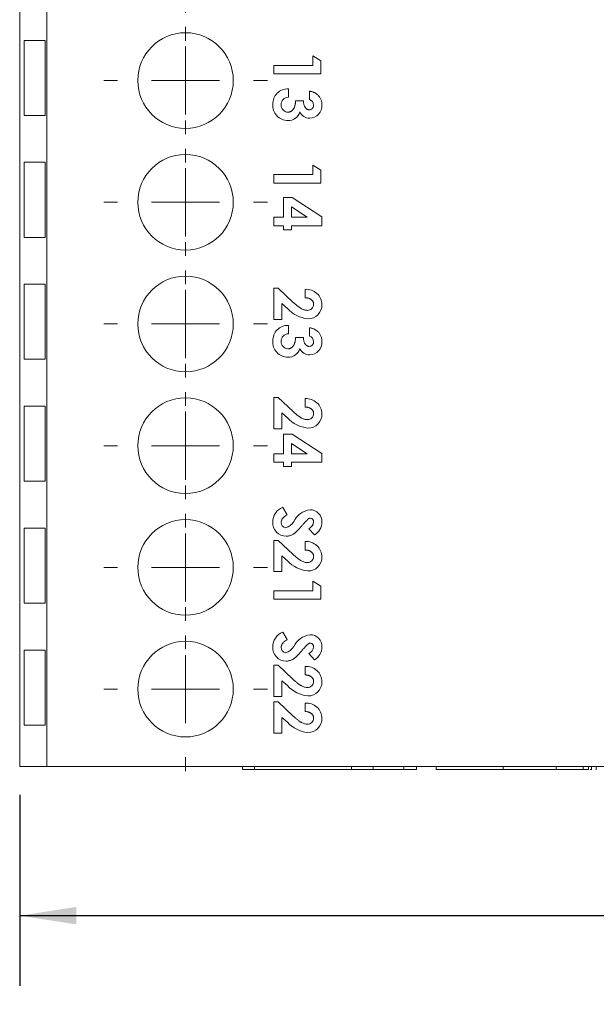
# Model space of a CAD drawing. Units: millimetres. Extents: x 6 to 418, y 7 to 291.
# Drawn here: x 94 to 120, y 214 to 259 of the extents above; entities that cross this region are included whole.
import ezdxf

# ---------------------------------------------------------------- set-up
doc = ezdxf.new("R2010")
doc.units = ezdxf.units.MM
doc.layers.add('ROCKWELL', color=1, linetype='Continuous')
doc.styles.add('SLDTEXTSTYLE0', font='TXT', dxfattribs={"width": 0.605})
doc.dimstyles.new('SLDDIMSTYLE0', dxfattribs={"dimtxt": 2.568319, "dimasz": 2.568319, "dimexe": 0, "dimexo": 0.0625, "dimgap": 0.64208, "dimtad": 0, "dimtih": 1, "dimtoh": 1, "dimzin": 4, "dimdsep": 46, "dimtxsty": 'SLDTEXTSTYLE0', "dimsah": 1, "dimcen": 0.09, "dimadec": 0, "dimazin": 0, "dimtfac": 1, "dimtofl": 0, "dimtmove": 0, "dimatfit": 3, "dimfxl": 0, "dimtolj": 1, "dimtzin": 12, "dimarcsym": 0})

# ---------------------------------------------------------------- blocks, each defined once
blk = doc.blocks.new('*D6')
at = {"layer": 'ROCKWELL', "color": 236}
for p, q in [((94.193, 223.555), (94.193, 214.914)), ((167.193, 223.555), (167.193, 214.914)), ((94.193, 218.089), (122.702, 218.089)), ((167.193, 218.089), (140.567, 218.089)), ((126.052, 217.793), (126.052, 214.441)), ((126.052, 217.793), (126.639, 217.793)), ((137.217, 217.793), (136.63, 217.793)), ((137.217, 217.793), (137.217, 214.441)), ((126.052, 214.441), (126.639, 214.441)), ((137.217, 214.441), (136.63, 214.441))]:
    blk.add_line(p, q, dxfattribs=at)
for points in [[(94.193, 218.089), (96.761, 217.694), (96.761, 218.484)], [(167.193, 218.089), (164.624, 218.484), (164.624, 217.694)]]:
    blk.add_solid(points, dxfattribs=at)
at = {"layer": 'ROCKWELL', "color": 236, "char_height": 2.6458, "attachment_point": 1, "style": 'SLDTEXTSTYLE0'}
for s, insert in [('73.00', (127.226, 221.5)), ('2.874', (127.226, 217.556))]:
    blk.add_mtext(s, dxfattribs=dict(at, insert=insert))
blk = doc.blocks.new('SW_CENTERMARKSYMBOL_10')
at = {"color": 0, "linetype": 'Continuous', "lineweight": 0}
for p, q in [((0, 3.08), (0, 3.7)), ((0, 0), (0, 1.54)), ((-3.08, 0), (-3.7, 0)), ((0, 0), (-1.54, 0)), ((0, 0), (0, -1.54)), ((0, 0), (1.54, 0)), ((3.08, 0), (3.7, 0)), ((0, -3.08), (0, -3.7))]:
    blk.add_line(p, q, dxfattribs=at)
blk = doc.blocks.new('SW_CENTERMARKSYMBOL_11')
at = {"color": 0, "linetype": 'Continuous', "lineweight": 0}
for p, q in [((0, 3.08), (0, 3.7)), ((0, 0), (0, 1.54)), ((-3.08, 0), (-3.7, 0)), ((0, 0), (-1.54, 0)), ((0, 0), (0, -1.54)), ((0, 0), (1.54, 0)), ((3.08, 0), (3.7, 0)), ((0, -3.08), (0, -3.7))]:
    blk.add_line(p, q, dxfattribs=at)
blk = doc.blocks.new('SW_CENTERMARKSYMBOL_12')
at = {"color": 0, "linetype": 'Continuous', "lineweight": 0}
for p, q in [((0, 3.08), (0, 3.7)), ((0, 0), (0, 1.54)), ((-3.08, 0), (-3.7, 0)), ((0, 0), (-1.54, 0)), ((0, 0), (0, -1.54)), ((0, 0), (1.54, 0)), ((3.08, 0), (3.7, 0)), ((0, -3.08), (0, -3.7))]:
    blk.add_line(p, q, dxfattribs=at)
blk = doc.blocks.new('SW_CENTERMARKSYMBOL_14')
at = {"color": 0, "linetype": 'Continuous', "lineweight": 0}
for p, q in [((0, 3.08), (0, 3.7)), ((0, 0), (0, 1.54)), ((-3.08, 0), (-3.7, 0)), ((0, 0), (-1.54, 0)), ((0, 0), (0, -1.54)), ((0, 0), (1.54, 0)), ((3.08, 0), (3.7, 0)), ((0, -3.08), (0, -3.7))]:
    blk.add_line(p, q, dxfattribs=at)
blk = doc.blocks.new('SW_CENTERMARKSYMBOL_15')
at = {"color": 0, "linetype": 'Continuous', "lineweight": 0}
for p, q in [((0, 3.08), (0, 3.7)), ((0, 0), (0, 1.54)), ((-3.08, 0), (-3.7, 0)), ((0, 0), (-1.54, 0)), ((0, 0), (0, -1.54)), ((0, 0), (1.54, 0)), ((3.08, 0), (3.7, 0)), ((0, -3.08), (0, -3.7))]:
    blk.add_line(p, q, dxfattribs=at)
blk = doc.blocks.new('SW_CENTERMARKSYMBOL_16')
at = {"color": 0, "linetype": 'Continuous', "lineweight": 0}
for p, q in [((0, 3.08), (0, 3.7)), ((0, 0), (0, 1.54)), ((-3.08, 0), (-3.7, 0)), ((0, 0), (-1.54, 0)), ((0, 0), (0, -1.54)), ((0, 0), (1.54, 0)), ((3.08, 0), (3.7, 0)), ((0, -3.08), (0, -3.7))]:
    blk.add_line(p, q, dxfattribs=at)
blk = doc.blocks.new('SW_CENTERMARKSYMBOL_17')
at = {"color": 0, "linetype": 'Continuous', "lineweight": 0}
for p, q in [((0, 3.08), (0, 3.7)), ((0, 0), (0, 1.54)), ((-3.08, 0), (-3.7, 0)), ((0, 0), (-1.54, 0)), ((0, 0), (0, -1.54)), ((0, 0), (1.54, 0)), ((3.08, 0), (3.7, 0)), ((0, -3.08), (0, -3.7))]:
    blk.add_line(p, q, dxfattribs=at)

msp = doc.modelspace()

# ---------------------------------------------------------------- linework, layer by layer
at = {"color": 7, "linetype": 'Continuous', "lineweight": 15}
for p, q in [((94.193, 224.825), (94.193, 270.325)), ((95.418, 224.825), (95.418, 270.325)), ((94.397, 257.64), (94.397, 254.25)), ((95.348, 257.64), (94.397, 257.64)), ((95.348, 257.64), (95.348, 254.25)), ((107.456, 256.512), (107.456, 256.946)), ((107.456, 256.946), (107.809, 256.719)), ((107.809, 256.719), (107.809, 256.132)), ((105.693, 256.512), (107.456, 256.512)), ((105.693, 256.132), (105.693, 256.512)), ((107.809, 256.132), (105.693, 256.132)), ((106.344, 255.454), (106.344, 255.074)), ((107.294, 254.965), (107.294, 255.345)), ((106.67, 254.911), (107.022, 254.911)), ((94.397, 254.25), (95.348, 254.25)), ((94.397, 252.13), (94.397, 248.74)), ((95.348, 252.13), (94.397, 252.13)), ((95.348, 252.13), (95.348, 248.74)), ((107.456, 251.573), (107.456, 252.007)), ((107.456, 252.007), (107.809, 251.781)), ((105.693, 251.573), (107.456, 251.573)), ((105.693, 251.193), (105.693, 251.573)), ((107.809, 251.781), (107.809, 251.193)), ((107.809, 251.193), (105.693, 251.193)), ((106.127, 250.542), (106.511, 250.542)), ((106.127, 249.647), (106.127, 250.542)), ((106.511, 250.542), (107.864, 249.663)), ((106.48, 250.115), (106.48, 249.647)), ((107.2, 249.647), (106.48, 250.115)), ((105.693, 249.647), (106.127, 249.647)), ((105.693, 249.267), (105.693, 249.647)), ((106.48, 249.647), (107.2, 249.647)), ((107.864, 249.663), (107.864, 249.267)), ((106.127, 249.267), (105.693, 249.267)), ((106.127, 249.077), (106.127, 249.267)), ((106.48, 249.267), (106.48, 249.077)), ((107.864, 249.267), (106.48, 249.267)), ((94.397, 248.74), (95.348, 248.74)), ((106.48, 249.077), (106.127, 249.077)), ((94.397, 246.62), (94.397, 243.23)), ((95.348, 246.62), (94.397, 246.62)), ((95.348, 246.62), (95.348, 243.23)), ((105.693, 246.444), (105.885, 246.444)), ((105.693, 245.033), (105.693, 246.444)), ((105.885, 246.444), (106.552, 245.818)), ((107.104, 246.01), (107.104, 246.39)), ((106.045, 245.746), (106.045, 245.033)), ((106.299, 245.525), (106.045, 245.746)), ((106.045, 245.033), (105.693, 245.033)), ((106.344, 244.762), (106.344, 244.382)), ((107.294, 244.273), (107.294, 244.653)), ((106.67, 244.219), (107.022, 244.219)), ((94.397, 243.23), (95.348, 243.23)), ((105.693, 241.505), (105.885, 241.505)), ((105.693, 240.094), (105.693, 241.505)), ((105.885, 241.505), (106.552, 240.879)), ((107.104, 241.071), (107.104, 241.451)), ((94.397, 241.11), (94.397, 237.72)), ((95.348, 241.11), (94.397, 241.11)), ((95.348, 241.11), (95.348, 237.72)), ((106.045, 240.807), (106.045, 240.094)), ((106.299, 240.586), (106.045, 240.807)), ((106.045, 240.094), (105.693, 240.094)), ((106.127, 239.85), (106.511, 239.85)), ((106.127, 238.955), (106.127, 239.85)), ((106.511, 239.85), (107.864, 238.971)), ((107.2, 238.955), (106.48, 239.423)), ((106.48, 239.423), (106.48, 238.955)), ((105.693, 238.955), (106.127, 238.955)), ((105.693, 238.575), (105.693, 238.955)), ((106.48, 238.955), (107.2, 238.955)), ((107.864, 238.971), (107.864, 238.575)), ((106.127, 238.575), (105.693, 238.575)), ((106.127, 238.385), (106.127, 238.575)), ((106.48, 238.575), (106.48, 238.385)), ((107.864, 238.575), (106.48, 238.575)), ((106.48, 238.385), (106.127, 238.385)), ((94.397, 237.72), (95.348, 237.72)), ((106.089, 236.539), (106.29, 236.205)), ((94.397, 235.6), (94.397, 232.21)), ((95.348, 235.6), (94.397, 235.6)), ((95.348, 235.6), (95.348, 232.21)), ((107.526, 235.291), (107.267, 235.575)), ((105.693, 235.047), (105.885, 235.047)), ((105.693, 233.636), (105.693, 235.047)), ((105.885, 235.047), (106.552, 234.42)), ((107.104, 234.613), (107.104, 234.993)), ((106.045, 234.348), (106.045, 233.636)), ((106.299, 234.127), (106.045, 234.348)), ((106.045, 233.636), (105.693, 233.636)), ((107.456, 232.767), (107.456, 233.202)), ((107.456, 233.202), (107.809, 232.975)), ((105.693, 232.767), (107.456, 232.767)), ((105.693, 232.388), (105.693, 232.767)), ((107.809, 232.975), (107.809, 232.388)), ((107.809, 232.388), (105.693, 232.388)), ((94.397, 232.21), (95.348, 232.21)), ((106.089, 230.895), (106.29, 230.561)), ((94.397, 230.09), (94.397, 226.7)), ((95.348, 230.09), (94.397, 230.09)), ((95.348, 230.09), (95.348, 226.7)), ((107.526, 229.647), (107.267, 229.931)), ((105.693, 229.402), (105.885, 229.402)), ((105.693, 227.991), (105.693, 229.402)), ((105.885, 229.402), (106.552, 228.776)), ((107.104, 228.968), (107.104, 229.348)), ((106.045, 228.704), (106.045, 227.991)), ((106.299, 228.483), (106.045, 228.704)), ((106.045, 227.991), (105.693, 227.991)), ((105.693, 227.747), (105.885, 227.747)), ((105.693, 226.336), (105.693, 227.747)), ((105.885, 227.747), (106.552, 227.12)), ((107.104, 227.313), (107.104, 227.693)), ((106.045, 227.048), (106.045, 226.336)), ((106.299, 226.827), (106.045, 227.048)), ((94.397, 226.7), (95.348, 226.7)), ((106.045, 226.336), (105.693, 226.336)), ((95.418, 224.825), (94.193, 224.825)), ((165.968, 224.825), (95.418, 224.825)), ((104.266, 224.825), (104.266, 224.698)), ((104.665, 224.698), (112.132, 224.698)), ((104.807, 224.825), (104.807, 224.682)), ((109.192, 224.825), (109.192, 224.698)), ((110.185, 224.698), (110.185, 224.825)), ((111.561, 224.682), (111.561, 224.825)), ((112.132, 224.698), (112.132, 224.825)), ((113.033, 224.825), (113.033, 224.682)), ((116.064, 224.825), (116.064, 224.698)), ((118.448, 224.698), (116.064, 224.698)), ((116.504, 224.682), (116.504, 224.698)), ((116.507, 224.682), (116.507, 224.698)), ((116.508, 224.682), (116.508, 224.698)), ((116.619, 224.682), (116.619, 224.698)), ((116.619, 224.682), (116.619, 224.698)), ((116.619, 224.682), (116.619, 224.698)), ((116.619, 224.682), (116.619, 224.698)), ((116.619, 224.682), (116.619, 224.698)), ((116.625, 224.682), (116.625, 224.698)), ((116.984, 224.698), (116.984, 224.682)), ((116.985, 224.698), (116.985, 224.682)), ((116.987, 224.698), (116.987, 224.682)), ((117.571, 224.682), (117.571, 224.698)), ((117.572, 224.682), (117.572, 224.698)), ((117.572, 224.682), (117.572, 224.698)), ((117.572, 224.682), (117.572, 224.698)), ((118.448, 224.825), (118.448, 224.698)), ((119.679, 224.698), (118.448, 224.698)), ((119.422, 224.698), (119.422, 224.682)), ((119.424, 224.698), (119.424, 224.682)), ((119.425, 224.698), (119.425, 224.682)), ((119.425, 224.698), (119.425, 224.682)), ((119.679, 224.825), (119.679, 224.698)), ((119.918, 224.698), (119.679, 224.698)), ((119.918, 224.825), (119.918, 224.698)), ((120.048, 224.682), (120.048, 224.698)), ((120.051, 224.682), (120.051, 224.825)), ((120.051, 224.682), (120.051, 224.825)), ((120.267, 224.825), (120.267, 224.682))]:
    msp.add_line(p, q, dxfattribs=at)
for centre in [(101.693, 255.825), (101.693, 250.325), (101.693, 244.825), (101.693, 239.325), (101.693, 233.825), (101.693, 228.325)]:
    msp.add_circle(centre, 2.16, dxfattribs=at)
for centre, radius, start, end in [((106.329, 254.763), 0.691, 88.7688, 181.1278), ((106.357, 254.735), 0.339, 92.2963, 181.0347), ((107.223, 254.714), 0.261, 0.7796, 74.2057), ((106.333, 254.712), 0.696, 176.8749, 269.1894), ((106.332, 254.71), 0.314, 176.502, 269.1887), ((107.285, 254.704), 0.2, 269.9233, 4.0752), ((107.297, 254.691), 0.567, 271.2084, 2.3939), ((106.342, 254.56), 0.545, 268.0666, 343.7102), ((107.308, 254.612), 0.488, 204.8285, 270.045), ((107.158, 245.686), 0.706, 0.7643, 94.3772), ((107.214, 245.709), 0.269, 267.3598, 1.6832), ((107.235, 245.689), 0.629, 269.4602, 0.578), ((107.368, 246.504), 1.45, 222.4746, 264.4789), ((106.329, 244.071), 0.691, 88.7688, 181.1278), ((106.357, 244.043), 0.339, 92.2963, 181.0347), ((107.223, 244.022), 0.261, 0.7796, 74.2057), ((106.333, 244.02), 0.696, 176.8749, 269.1894), ((106.332, 244.018), 0.314, 176.502, 269.1887), ((107.285, 244.012), 0.2, 269.9233, 4.0752), ((107.297, 244), 0.567, 271.2084, 2.3939), ((106.342, 243.868), 0.545, 268.0666, 343.7102), ((107.308, 243.92), 0.488, 204.8285, 270.045), ((107.158, 240.747), 0.706, 0.7643, 94.3772), ((107.214, 240.77), 0.269, 267.3598, 1.6832), ((107.235, 240.75), 0.629, 269.4602, 0.578), ((107.368, 241.565), 1.45, 222.4746, 264.4789), ((106.345, 235.881), 0.707, 111.228, 180.672), ((107.476, 235.439), 1.003, 98.5674, 152.792), ((107.323, 235.89), 0.541, 358.4669, 89.576), ((106.235, 235.835), 0.598, 176.3903, 270.5494), ((106.241, 235.839), 0.223, 174.9962, 264.3772), ((106.066, 236.194), 0.597, 284.8662, 330.2453), ((107.105, 235.92), 0.381, 295.1442, 353.8711), ((107.328, 235.896), 0.156, 354.1384, 83.8355), ((107.131, 235.909), 0.734, 302.6506, 357.3861), ((107.158, 234.289), 0.706, 0.7643, 94.3772), ((107.368, 235.107), 1.45, 222.4746, 264.4789), ((107.214, 234.312), 0.269, 267.3598, 1.6832), ((107.235, 234.292), 0.629, 269.4602, 0.578), ((106.345, 230.236), 0.707, 111.228, 180.672), ((107.476, 229.794), 1.003, 98.5674, 152.792), ((107.323, 230.245), 0.541, 358.4669, 89.576), ((106.235, 230.19), 0.598, 176.3903, 270.5494), ((106.241, 230.195), 0.223, 174.9962, 264.3772), ((106.066, 230.549), 0.597, 284.8662, 330.2453), ((107.105, 230.276), 0.381, 295.1442, 353.8711), ((107.328, 230.251), 0.156, 354.1384, 83.8355), ((107.131, 230.264), 0.734, 302.6506, 357.3861), ((107.158, 228.644), 0.706, 0.7643, 94.3772), ((107.368, 229.462), 1.45, 222.4746, 264.4789), ((107.214, 228.667), 0.269, 267.3598, 1.6832), ((107.235, 228.647), 0.629, 269.4602, 0.578), ((107.158, 226.989), 0.706, 0.7643, 94.3772), ((107.214, 227.012), 0.269, 267.3598, 1.6832), ((107.235, 226.992), 0.629, 269.4602, 0.578), ((107.368, 227.807), 1.45, 222.4746, 264.4789)]:
    msp.add_arc(centre, radius, start, end, dxfattribs=at)
for points, knots in [([(107.294, 255.345), (107.313, 255.343), (107.35, 255.337), (107.404, 255.325), (107.455, 255.31), (107.503, 255.291), (107.548, 255.269), (107.591, 255.244), (107.631, 255.215), (107.655, 255.194), (107.667, 255.183)], [0, 0, 0, 0, 0.138934, 0.272371, 0.400702, 0.524915, 0.646775, 0.765706, 0.883115, 1, 1, 1, 1]), ([(107.667, 255.183), (107.683, 255.167), (107.714, 255.136), (107.753, 255.085), (107.788, 255.031), (107.815, 254.973), (107.837, 254.913), (107.852, 254.85), (107.862, 254.783), (107.863, 254.738), (107.864, 254.715)], [0, 0, 0, 0, 0.127407, 0.251106, 0.372908, 0.494496, 0.616171, 0.740563, 0.867605, 1, 1, 1, 1]), ([(106.327, 254.395), (106.339, 254.396), (106.362, 254.397), (106.396, 254.403), (106.428, 254.414), (106.459, 254.428), (106.489, 254.447), (106.517, 254.47), (106.543, 254.498), (106.569, 254.528), (106.592, 254.564), (106.613, 254.602), (106.629, 254.645), (106.644, 254.691), (106.655, 254.741), (106.662, 254.794), (106.668, 254.851), (106.669, 254.891), (106.67, 254.911)], [0, 0, 0, 0, 0.050613, 0.10076, 0.149275, 0.198888, 0.249306, 0.302323, 0.357221, 0.415437, 0.476443, 0.539829, 0.606184, 0.675941, 0.749782, 0.828288, 0.911845, 1, 1, 1, 1]), ([(107.022, 254.911), (107.024, 254.886), (107.028, 254.839), (107.038, 254.773), (107.05, 254.718), (107.065, 254.672), (107.085, 254.634), (107.107, 254.601), (107.131, 254.571), (107.159, 254.547), (107.189, 254.528), (107.22, 254.514), (107.252, 254.505), (107.274, 254.504), (107.284, 254.504)], [0, 0, 0, 0, 0.141667, 0.26503, 0.369961, 0.458654, 0.536603, 0.609776, 0.680586, 0.74908, 0.815679, 0.878103, 0.9396, 1, 1, 1, 1]), ([(106.552, 245.818), (106.572, 245.8), (106.609, 245.764), (106.665, 245.714), (106.717, 245.669), (106.767, 245.63), (106.814, 245.594), (106.858, 245.563), (106.898, 245.537), (106.948, 245.509), (107.007, 245.483), (107.075, 245.458), (107.14, 245.443), (107.182, 245.441), (107.202, 245.44)], [0, 0, 0, 0, 0.103844, 0.201115, 0.291116, 0.374348, 0.450707, 0.52004, 0.583258, 0.639578, 0.741537, 0.83506, 0.920873, 1, 1, 1, 1]), ([(107.484, 245.717), (107.483, 245.727), (107.483, 245.747), (107.478, 245.776), (107.47, 245.804), (107.459, 245.83), (107.444, 245.856), (107.426, 245.879), (107.405, 245.902), (107.381, 245.923), (107.355, 245.942), (107.326, 245.96), (107.294, 245.974), (107.261, 245.986), (107.225, 245.996), (107.186, 246.003), (107.146, 246.008), (107.118, 246.01), (107.104, 246.01)], [0, 0, 0, 0, 0.056467, 0.111164, 0.164937, 0.218322, 0.272393, 0.327976, 0.385291, 0.444903, 0.506844, 0.569488, 0.634153, 0.700976, 0.770897, 0.843626, 0.91966, 1, 1, 1, 1]), ([(107.294, 244.653), (107.313, 244.651), (107.35, 244.645), (107.404, 244.633), (107.455, 244.618), (107.503, 244.599), (107.548, 244.577), (107.591, 244.552), (107.631, 244.524), (107.655, 244.502), (107.667, 244.491)], [0, 0, 0, 0, 0.138934, 0.272371, 0.400702, 0.524915, 0.646775, 0.765706, 0.883115, 1, 1, 1, 1]), ([(107.667, 244.491), (107.683, 244.475), (107.714, 244.444), (107.753, 244.393), (107.788, 244.339), (107.815, 244.281), (107.837, 244.221), (107.852, 244.158), (107.862, 244.092), (107.863, 244.046), (107.864, 244.023)], [0, 0, 0, 0, 0.127407, 0.251106, 0.372908, 0.494496, 0.616171, 0.740563, 0.867605, 1, 1, 1, 1]), ([(106.327, 243.704), (106.339, 243.704), (106.362, 243.705), (106.396, 243.711), (106.428, 243.722), (106.459, 243.736), (106.489, 243.755), (106.517, 243.778), (106.543, 243.806), (106.569, 243.836), (106.592, 243.872), (106.613, 243.91), (106.629, 243.953), (106.644, 243.999), (106.655, 244.049), (106.662, 244.102), (106.668, 244.16), (106.669, 244.199), (106.67, 244.219)], [0, 0, 0, 0, 0.050613, 0.10076, 0.149275, 0.198888, 0.249306, 0.302323, 0.357221, 0.415437, 0.476443, 0.539829, 0.606184, 0.675941, 0.749782, 0.828288, 0.911845, 1, 1, 1, 1]), ([(107.022, 244.219), (107.024, 244.194), (107.028, 244.147), (107.038, 244.081), (107.05, 244.026), (107.065, 243.98), (107.085, 243.942), (107.107, 243.909), (107.131, 243.88), (107.159, 243.855), (107.189, 243.836), (107.22, 243.822), (107.252, 243.813), (107.274, 243.813), (107.284, 243.812)], [0, 0, 0, 0, 0.141667, 0.26503, 0.369961, 0.458654, 0.536603, 0.609776, 0.680586, 0.74908, 0.815679, 0.878103, 0.9396, 1, 1, 1, 1]), ([(106.552, 240.879), (106.572, 240.861), (106.609, 240.826), (106.665, 240.776), (106.717, 240.73), (106.767, 240.691), (106.814, 240.655), (106.858, 240.624), (106.898, 240.598), (106.948, 240.57), (107.007, 240.544), (107.075, 240.519), (107.14, 240.504), (107.182, 240.502), (107.202, 240.501)], [0, 0, 0, 0, 0.103844, 0.201115, 0.291116, 0.374348, 0.450707, 0.52004, 0.583258, 0.639578, 0.741537, 0.83506, 0.920873, 1, 1, 1, 1]), ([(107.484, 240.778), (107.483, 240.788), (107.483, 240.808), (107.478, 240.837), (107.47, 240.865), (107.459, 240.891), (107.444, 240.917), (107.426, 240.94), (107.405, 240.963), (107.381, 240.984), (107.355, 241.004), (107.326, 241.021), (107.294, 241.035), (107.261, 241.047), (107.225, 241.057), (107.186, 241.064), (107.146, 241.069), (107.118, 241.071), (107.104, 241.071)], [0, 0, 0, 0, 0.056467, 0.111164, 0.164937, 0.218322, 0.272393, 0.327976, 0.385291, 0.444903, 0.506844, 0.569488, 0.634153, 0.700976, 0.770897, 0.843626, 0.91966, 1, 1, 1, 1]), ([(106.29, 236.205), (106.268, 236.193), (106.227, 236.169), (106.172, 236.129), (106.125, 236.088), (106.086, 236.045), (106.056, 236.001), (106.034, 235.955), (106.021, 235.907), (106.019, 235.875), (106.018, 235.858)], [0, 0, 0, 0, 0.160458, 0.307612, 0.442139, 0.566229, 0.681222, 0.789558, 0.895029, 1, 1, 1, 1]), ([(107.244, 236.016), (107.237, 236.011), (107.223, 236), (107.201, 235.978), (107.174, 235.952), (107.142, 235.919), (107.105, 235.88), (107.065, 235.834), (107.019, 235.783), (106.987, 235.747), (106.971, 235.728)], [0, 0, 0, 0, 0.059234, 0.136348, 0.233803, 0.34864, 0.483185, 0.635971, 0.809245, 1, 1, 1, 1]), ([(107.345, 236.051), (107.336, 236.051), (107.318, 236.05), (107.292, 236.043), (107.267, 236.032), (107.252, 236.021), (107.244, 236.016)], [0, 0, 0, 0, 0.241881, 0.487115, 0.737838, 1, 1, 1, 1]), ([(106.726, 235.456), (106.706, 235.437), (106.667, 235.401), (106.607, 235.354), (106.548, 235.316), (106.49, 235.286), (106.431, 235.264), (106.37, 235.248), (106.306, 235.238), (106.263, 235.237), (106.241, 235.237)], [0, 0, 0, 0, 0.150811, 0.289911, 0.417498, 0.535597, 0.648803, 0.762441, 0.879845, 1, 1, 1, 1]), ([(106.971, 235.728), (106.955, 235.711), (106.926, 235.677), (106.884, 235.629), (106.847, 235.586), (106.814, 235.549), (106.786, 235.518), (106.762, 235.492), (106.743, 235.472), (106.731, 235.461), (106.726, 235.456)], [0, 0, 0, 0, 0.192953, 0.366184, 0.520457, 0.655012, 0.770624, 0.865677, 0.942675, 1, 1, 1, 1]), ([(107.484, 234.32), (107.483, 234.33), (107.483, 234.35), (107.478, 234.379), (107.47, 234.406), (107.459, 234.433), (107.444, 234.458), (107.426, 234.482), (107.405, 234.504), (107.381, 234.526), (107.355, 234.545), (107.326, 234.562), (107.294, 234.576), (107.261, 234.589), (107.225, 234.599), (107.186, 234.606), (107.146, 234.611), (107.118, 234.612), (107.104, 234.613)], [0, 0, 0, 0, 0.056467, 0.111164, 0.164937, 0.218322, 0.272393, 0.327976, 0.385291, 0.444903, 0.506844, 0.569488, 0.634153, 0.700976, 0.770897, 0.843626, 0.91966, 1, 1, 1, 1]), ([(106.552, 234.42), (106.572, 234.402), (106.609, 234.367), (106.665, 234.317), (106.717, 234.272), (106.767, 234.232), (106.814, 234.196), (106.858, 234.166), (106.898, 234.14), (106.948, 234.112), (107.007, 234.085), (107.075, 234.061), (107.14, 234.046), (107.182, 234.044), (107.202, 234.043)], [0, 0, 0, 0, 0.103844, 0.201115, 0.291116, 0.374348, 0.450707, 0.52004, 0.583258, 0.639578, 0.741537, 0.83506, 0.920873, 1, 1, 1, 1]), ([(106.29, 230.561), (106.268, 230.549), (106.227, 230.525), (106.172, 230.485), (106.125, 230.444), (106.086, 230.401), (106.056, 230.356), (106.034, 230.31), (106.021, 230.263), (106.019, 230.23), (106.018, 230.214)], [0, 0, 0, 0, 0.160458, 0.307612, 0.442139, 0.566229, 0.681222, 0.789558, 0.895029, 1, 1, 1, 1]), ([(106.971, 230.084), (106.955, 230.066), (106.926, 230.032), (106.884, 229.984), (106.847, 229.942), (106.814, 229.905), (106.786, 229.874), (106.762, 229.848), (106.743, 229.828), (106.731, 229.816), (106.726, 229.811)], [0, 0, 0, 0, 0.192953, 0.366184, 0.520457, 0.655012, 0.770624, 0.865677, 0.942675, 1, 1, 1, 1]), ([(107.244, 230.371), (107.237, 230.366), (107.223, 230.355), (107.201, 230.334), (107.174, 230.307), (107.142, 230.274), (107.105, 230.235), (107.065, 230.19), (107.019, 230.139), (106.987, 230.103), (106.971, 230.084)], [0, 0, 0, 0, 0.059234, 0.136348, 0.233803, 0.34864, 0.483185, 0.635971, 0.809245, 1, 1, 1, 1]), ([(107.345, 230.407), (107.336, 230.406), (107.318, 230.405), (107.292, 230.398), (107.267, 230.387), (107.252, 230.377), (107.244, 230.371)], [0, 0, 0, 0, 0.241881, 0.487115, 0.737838, 1, 1, 1, 1]), ([(106.726, 229.811), (106.706, 229.793), (106.667, 229.757), (106.607, 229.71), (106.548, 229.671), (106.49, 229.641), (106.431, 229.619), (106.37, 229.603), (106.306, 229.594), (106.263, 229.593), (106.241, 229.592)], [0, 0, 0, 0, 0.150811, 0.289911, 0.417498, 0.535597, 0.648803, 0.762441, 0.879845, 1, 1, 1, 1]), ([(106.552, 228.776), (106.572, 228.758), (106.609, 228.723), (106.665, 228.673), (106.717, 228.627), (106.767, 228.588), (106.814, 228.552), (106.858, 228.521), (106.898, 228.495), (106.948, 228.467), (107.007, 228.441), (107.075, 228.416), (107.14, 228.401), (107.182, 228.399), (107.202, 228.398)], [0, 0, 0, 0, 0.103844, 0.201115, 0.291116, 0.374348, 0.450707, 0.52004, 0.583258, 0.639578, 0.741537, 0.83506, 0.920873, 1, 1, 1, 1]), ([(107.484, 228.675), (107.483, 228.685), (107.483, 228.705), (107.478, 228.734), (107.47, 228.762), (107.459, 228.788), (107.444, 228.814), (107.426, 228.837), (107.405, 228.86), (107.381, 228.881), (107.355, 228.901), (107.326, 228.918), (107.294, 228.932), (107.261, 228.944), (107.225, 228.954), (107.186, 228.961), (107.146, 228.966), (107.118, 228.968), (107.104, 228.968)], [0, 0, 0, 0, 0.056467, 0.111164, 0.164937, 0.218322, 0.272393, 0.327976, 0.385291, 0.444903, 0.506844, 0.569488, 0.634153, 0.700976, 0.770897, 0.843626, 0.91966, 1, 1, 1, 1]), ([(106.552, 227.12), (106.572, 227.102), (106.609, 227.067), (106.665, 227.017), (106.717, 226.972), (106.767, 226.932), (106.814, 226.896), (106.858, 226.866), (106.898, 226.84), (106.948, 226.812), (107.007, 226.785), (107.075, 226.761), (107.14, 226.746), (107.182, 226.744), (107.202, 226.743)], [0, 0, 0, 0, 0.103844, 0.201115, 0.291116, 0.374348, 0.450707, 0.52004, 0.583258, 0.639578, 0.741537, 0.83506, 0.920873, 1, 1, 1, 1]), ([(107.484, 227.02), (107.483, 227.03), (107.483, 227.05), (107.478, 227.079), (107.47, 227.107), (107.459, 227.133), (107.444, 227.158), (107.426, 227.182), (107.405, 227.205), (107.381, 227.226), (107.355, 227.245), (107.326, 227.262), (107.294, 227.277), (107.261, 227.289), (107.225, 227.299), (107.186, 227.306), (107.146, 227.311), (107.118, 227.312), (107.104, 227.313)], [0, 0, 0, 0, 0.056467, 0.111164, 0.164937, 0.218322, 0.272393, 0.327976, 0.385291, 0.444903, 0.506844, 0.569488, 0.634153, 0.700976, 0.770897, 0.843626, 0.91966, 1, 1, 1, 1]), ([(104.266, 224.698), (104.266, 224.698), (104.266, 224.698), (104.266, 224.698), (104.266, 224.698), (104.266, 224.698), (104.273, 224.698), (104.282, 224.698), (104.286, 224.698), (104.3, 224.698), (104.313, 224.698), (104.326, 224.698), (104.33, 224.698), (104.338, 224.698), (104.364, 224.698), (104.392, 224.698), (104.406, 224.698), (104.445, 224.698), (104.485, 224.698), (104.525, 224.698), (104.538, 224.698), (104.566, 224.698), (104.613, 224.698), (104.648, 224.698), (104.665, 224.698)], [0.9375, 0.9375, 0.9375, 0.9375, 0.95163545, 0.95163545, 0.95163545, 0.95503672, 0.95843798, 0.96183925, 0.96183925, 0.96183925, 0.97207794, 0.97207794, 0.97207794, 0.97522997, 0.978382, 0.98153403, 0.98153403, 0.98153403, 0.99063679, 0.99063679, 0.99063679, 0.99375786, 0.99687893, 1, 1, 1, 1]), ([(110.384, 224.698), (110.387, 224.698), (110.392, 224.698), (110.358, 224.698), (110.311, 224.698), (110.271, 224.698), (110.261, 224.698)], [0, 0, 0, 0, 0.373524, 0.741704, 0.930116, 1, 1, 1, 1]), ([(113.041, 224.698), (113.038, 224.698), (113.015, 224.698), (113.145, 224.698), (113.45, 224.698), (113.896, 224.698), (114.415, 224.698), (114.919, 224.698), (115.415, 224.698), (115.788, 224.698), (115.999, 224.698), (116.064, 224.698)], [0, 0, 0, 0, 0.023888, 0.178592, 0.333744, 0.489391, 0.61829, 0.748729, 0.854039, 0.954274, 1, 1, 1, 1]), ([(119.991, 224.698), (119.998, 224.698), (120.018, 224.698), (120.034, 224.698), (120.049, 224.698), (120.048, 224.698), (120.047, 224.698)], [0, 0, 0, 0, 0.167163, 0.507857, 0.796845, 1, 1, 1, 1])]:
    msp.add_open_spline(points, degree=3, knots=knots, dxfattribs=at)

# ---------------------------------------------------------------- block references
at = {"color": 236, "linetype": 'Continuous', "lineweight": 0}
for name, p in [('SW_CENTERMARKSYMBOL_12', (101.693, 261.325)), ('SW_CENTERMARKSYMBOL_11', (101.693, 255.825)), ('SW_CENTERMARKSYMBOL_10', (101.693, 250.325)), ('SW_CENTERMARKSYMBOL_17', (101.693, 244.825)), ('SW_CENTERMARKSYMBOL_16', (101.693, 239.325)), ('SW_CENTERMARKSYMBOL_15', (101.693, 233.825)), ('SW_CENTERMARKSYMBOL_14', (101.693, 228.325))]:
    msp.add_blockref(name, p, dxfattribs=at)

# ---------------------------------------------------------------- dimensions: what is measured, and where the dimension line sits
at = {"layer": 'ROCKWELL', "color": 236}
dim = msp.add_linear_dim(base=(94.193, 218.089), p1=(167.193, 224.825), p2=(94.193, 224.825), dimstyle='SLDDIMSTYLE0', dxfattribs=at)
dim.commit()
dim.dimension.update_dxf_attribs({"geometry": '*D6', "text_midpoint": (131.634, 218.089), "dimtype": 160})

doc.saveas('drawing.dxf')
